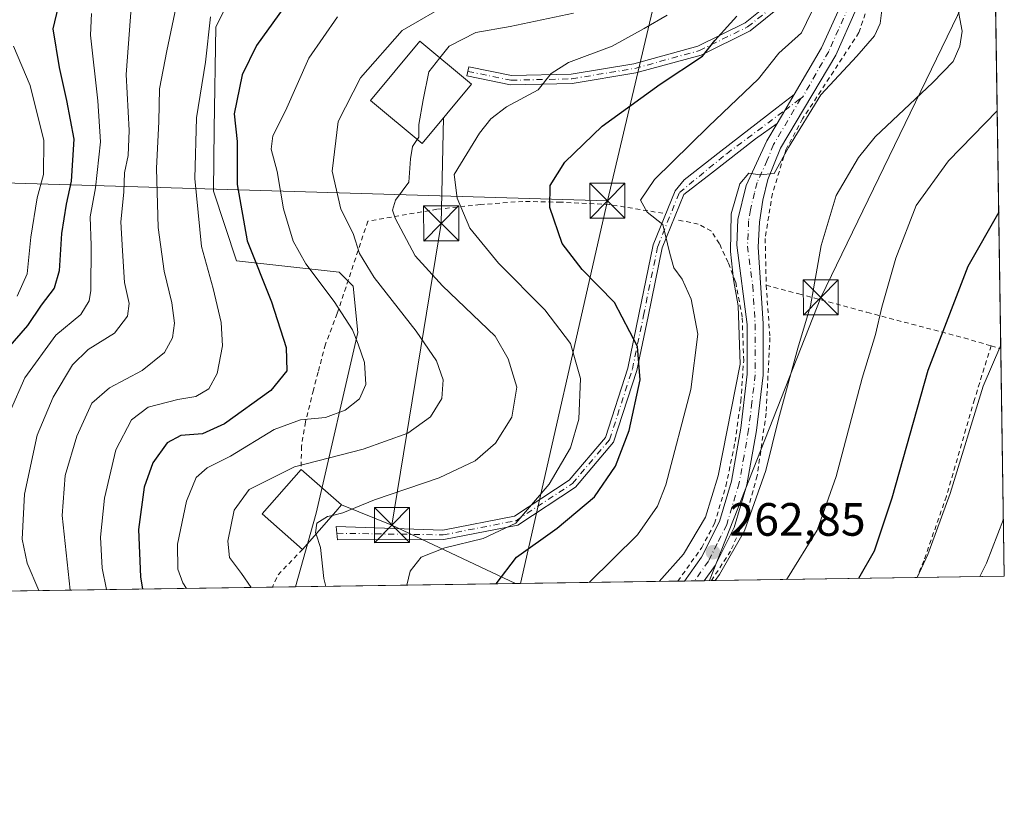
# Model space of a CAD drawing. Units: metres. Extents: x 599847 to 603273, y 4782374 to 4784738.
# Drawn here: x 603057 to 603267, y 4782374 to 4782544 of the extents above; entities that cross this region are included whole.
import ezdxf

# ---------------------------------------------------------------- set-up
doc = ezdxf.new("R2010")
doc.units = ezdxf.units.M
doc.header["$MEASUREMENT"] = 0
doc.linetypes.add('DGN Style 2', pattern=[1.6480167562047852, 0.988810053722871, -0.6592067024819142])
doc.linetypes.add('DGN Style 4', pattern=[2.6384748266838614, 1.318413404963828, -0.6592067024819142, 0.001648016756204785, -0.6592067024819142])
for name, color, linetype, lineweight in [('Alambrada', 7, 'DGN Style 2', 0), ('Arbolado forestal CxS', 92, 'Continuous', 0), ('Comarca CxS', 21, 'Continuous', 0), ('Comunidad Autónoma CxS', 142, 'Continuous', 0), ('Corriente artificial eje', 142, 'DGN Style 4', 0), ('Curva de nivel maestra', 30, 'Continuous', 30), ('Curva de nivel normal', 30, 'Continuous', 0), ('Edificación Cxs', 1, 'Continuous', 13), ('Municipio CxS', 4, 'Continuous', 0), ('Pista pavimentada Cxs', 135, 'Continuous', 0), ('Pista pavimentada eje', 135, 'DGN Style 4', 0), ('Prado CxS', 92, 'Continuous', 0), ('Provincia CxS', 1, 'Continuous', 0), ('Punto de cota en terreno', 7, 'Continuous', 0), ('Rótulo de punto de cota en terreno', 7, 'Continuous', 0), ('Tendido', 6, 'Continuous', 0), ('Torre de tendido puntual', 7, 'Continuous', 0)]:
    doc.layers.add(name, color=color, linetype=linetype, lineweight=lineweight)
doc.styles.add('Style-Arial', font='txt')

# ---------------------------------------------------------------- blocks, each defined once
blk = doc.blocks.new('*U15')
at = {"layer": 'Arbolado forestal CxS', "color": 92, "linetype": 'Continuous', "lineweight": 0}
blk.add_polyline3d([(603106.9451000001, 4782559.051300001, 218.3620999999985), (603098.5180000003, 4782542.194700001, 220.0270000000019), (603098.1507000001, 4782520.384299999, 221.7443000000058), (603098.0235000001, 4782506.9935, 222.3858999999939), (603102.9825999998, 4782492.119899999, 223.3001999999979), (603124.9232999999, 4782489.6469, 232.2945999999938), (603127.8982999995, 4782486.672499999, 232.8074000000051), (603128.8898999998, 4782476.757099999, 230.5475000000006), (603119.9682999998, 4782438.087900001, 239.065499999997), (603115.5620999997, 4782422.295, 237.7553000000044), (602952.7424, 4782419.8643, 207.9376000000047)], dxfattribs=at)
blk = doc.blocks.new('5PATER')
at = {"layer": 'Punto de cota en terreno', "linetype": 'Continuous', "lineweight": 0}
h = blk.add_hatch(color=51, dxfattribs=at)
edge = h.paths.add_edge_path()
edge.add_ellipse((0, 0), major_axis=(-0.1095731443231308, -0.1110710700762829), ratio=0.9994222409660322, start_angle=0, end_angle=360)
blk = doc.blocks.new('5TTEND')
at = {"layer": 'Corriente artificial eje', "color": 7, "linetype": 'Continuous', "lineweight": 0}
for p, q in [((-0.375, 0.3754), (0.375, -0.3746)), ((0.3720000000000001, 0.3784000000000001), (-0.3720000000000001, -0.3776))]:
    blk.add_line(p, q, dxfattribs=at)
at = {"layer": 'Corriente artificial eje', "color": 7, "linetype": 'Continuous', "lineweight": 0, "flags": 128}
blk.add_lwpolyline([(-0.375, -0.3746), (0.375, -0.3746), (0.375, 0.3754), (-0.375, 0.3754), (-0.3720000000000001, -0.3776)], dxfattribs=at)

msp = doc.modelspace()

# ---------------------------------------------------------------- linework, layer by layer
at = {"layer": 'Alambrada', "color": 7, "linetype": 'DGN Style 2', "lineweight": 0, "extrusion": (-0.3235495302769775, 0.09380505546766753, 0.9415499524859291), "elevation": 253697.5875721406, "flags": 128}
msp.add_lwpolyline([(-4761303.321158838, -708246.2275490959), (-4761303.321158838, -708243.9314342878)], dxfattribs=at)
at = {"layer": 'Alambrada', "color": 7, "linetype": 'DGN Style 2', "lineweight": 0, "extrusion": (0.4008782133909399, -0.6319155498681415, 0.6633094269368804), "elevation": -2780154.939853631, "flags": 128}
msp.add_lwpolyline([(3071164.307176081, 2464564.542181473), (3071156.849444956, 2464561.819507658), (3071154.497551483, 2464559.465035443), (3071154.497497914, 2464559.464979432)], dxfattribs=at)
at = {"layer": 'Alambrada', "color": 7, "linetype": 'DGN Style 2', "lineweight": 0}
for points in [[(603265.2363999998, 4782558.4605, 277.7243000000017), (603252.3501000004, 4782557.380100001, 279.8898999999947), (603240.1001000004, 4782558.550100001, 271.5997000000062), (603238.5500999996, 4782548.140100001, 260.418399999995), (603236.1700999998, 4782540.9901, 259.7445000000007), (603224.1001000004, 4782522.4901, 260.6396999999997), (603220.6001000004, 4782516.020099999, 260.7740999999951), (603217.6401000004, 4782506.5101, 261.0240999999951), (603216.1001000004, 4782496.890100001, 261.4796000000061), (603216.3201000001, 4782486.850099999, 261.8157000000065)], [(603194.2100999998, 4782502.270099999, 258.9257999999973), (603182.7801000001, 4782504.1501, 255.723800000007), (603172.3701, 4782504.6501, 251.4358999999968), (603164.2600999996, 4782504.8201, 250.1999999999971), (603155.1201, 4782504.140100001, 248.0341999999946), (603145.8501000004, 4782503.130100001, 244.9628999999986), (603131.0500999996, 4782500.5801, 239.7823000000062), (603124.5201000003, 4782480.840100001, 236.7119999999995), (603121.9801000003, 4782474.220100001, 234.2231999999931), (603120.4200999998, 4782468.2601, 233.9668999999994), (603119.4101, 4782464.420100001, 235.0244999999995), (603117.7200999996, 4782457.610099999, 237.3341999999975), (603116.8501000004, 4782452.380100001, 239.6787999999942), (603116.7901, 4782447.4101, 241.6582000000053)], [(603197.4119999995, 4782423.516899999, 262.6937999999937), (603202.5100999996, 4782430.6801, 262.2602999999945), (603205.2600999996, 4782435.8201, 261.8839000000008), (603207.6901000004, 4782443.850099999, 261.9354000000022), (603209.6700999998, 4782453.380100001, 261.7119999999995), (603210.8800999997, 4782462.040100001, 261.1539000000048), (603211.5000999998, 4782470.670100001, 260.6484999999957), (603211.1901000004, 4782480.0701, 260.2786000000052), (603209.7801000001, 4782487.590100001, 260.0038999999961), (603208.1601, 4782491.7401, 260.1034999999974), (603206.3101000005, 4782495.7501, 262.3842000000004), (603204.5800999999, 4782498.470100001, 266.2630999999965), (603201.7801000001, 4782499.970100001, 268.5479999999953), (603197.5301000001, 4782500.8201, 262.6662999999971)], [(603216.3201000001, 4782486.850099999, 261.8157000000065), (603217.1201, 4782475.690099999, 262.6695000000037), (603216.3000999996, 4782459.4801, 263.8815000000032), (603214.3901000004, 4782446.0601, 264.3117000000057), (603211.9600999998, 4782437.340100001, 264.6150000000052), (603208.7100999998, 4782429.960100001, 264.7038999999932), (603204.6294999998, 4782423.624700001, 264.9401000000071)], [(603216.3201000001, 4782486.850099999, 261.8157000000065), (603223.3201000001, 4782485.020099999, 264.1894000000029), (603237.8701, 4782481.0701, 269.2924999999959), (603258.6901000004, 4782475.5801, 277.3864000000031), (603264.4600999998, 4782473.880100001, 279.6374999999971)], [(603264.4600999998, 4782473.880100001, 279.6374999999971), (603260.8901000004, 4782462.4301, 279.922000000006), (603254.8901000004, 4782441.670100001, 279.8509999999951), (603250.0500999996, 4782427.890100001, 279.9462000000058), (603248.6045000004, 4782424.281199999, 280.0408000000025)]]:
    msp.add_polyline3d(points, dxfattribs=at)
at = {"layer": 'Arbolado forestal CxS', "color": 92, "linetype": 'Continuous', "lineweight": 0, "extrusion": (-0.5299536746470623, -0.007911718703679108, 0.8479896859250291), "elevation": -357257.3104043662, "flags": 128}
msp.add_lwpolyline([(-4772886.482516796, 572037.2642714737), (-4772886.482516796, 571923.1730492678)], dxfattribs=at)
at = {"layer": 'Arbolado forestal CxS', "color": 92, "linetype": 'Continuous', "lineweight": 0, "extrusion": (-0.2435101961465333, -0.003634333137859077, 0.9698915279531625), "elevation": -164015.1078007562, "flags": 128}
msp.add_lwpolyline([(-4772889.387429763, 654169.2328910723), (-4772889.387429763, 654164.1478387146)], dxfattribs=at)
at = {"layer": 'Arbolado forestal CxS', "color": 92, "linetype": 'Continuous', "lineweight": 0}
msp.add_polyline3d([(603106.9451000001, 4782559.051300001, 218.3620999999985), (603098.5180000003, 4782542.194700001, 220.0270000000019), (603098.1507000001, 4782520.384299999, 221.7443000000058), (603098.0235000001, 4782506.9935, 222.3858999999939), (603102.9825999998, 4782492.119899999, 223.3001999999979), (603124.9232999999, 4782489.6469, 232.2945999999938), (603127.8982999995, 4782486.672499999, 232.8074000000051), (603128.8898999998, 4782476.757099999, 230.5475000000006), (603119.9682999998, 4782438.087900001, 239.065499999997), (603115.5620999997, 4782422.295100001, 237.7553999999946)], dxfattribs=at)
at = {"layer": 'Comarca CxS', "color": 21, "linetype": 'Continuous', "lineweight": 0, "flags": 128}
msp.add_lwpolyline([(600466.1383214535, 4784696.814903322), (603231.9700007939, 4784738.11998212), (603267.2800007953, 4782424.559982141), (600350.389938507, 4782381.014300833)], dxfattribs=at)
at = {"layer": 'Comunidad Autónoma CxS', "color": 142, "linetype": 'Continuous', "lineweight": 0, "flags": 128}
msp.add_lwpolyline([(600350.389938507, 4782381.014300833), (599881.2100007697, 4782374.00998214), (599847.0900007696, 4784687.569982117), (600466.1383214535, 4784696.814903322), (603231.9700007939, 4784738.11998212), (603267.2800007953, 4782424.559982141)], close=True, dxfattribs=at)
at = {"layer": 'Curva de nivel maestra', "color": 30, "linetype": 'Continuous', "lineweight": 30, "flags": 128}
for points, elevation in [([(603116.79, 4782551.520099999), (603107.2300000006, 4782538.1801), (603104.1600000003, 4782531.920100001), (603102.4400000004, 4782523.600099999), (603103.0800000001, 4782517.640100001), (603103.0700000003, 4782508.460100001), (603105.2300000006, 4782496.370100001), (603110.4400000004, 4782483.280099999), (603113.5899999999, 4782473.540100001), (603113.7300000006, 4782468.5101), (603110.2800000003, 4782464.3101), (603100.3499999996, 4782457.190099999), (603095.6799999997, 4782455.040100001), (603091.0199999996, 4782454.6801), (603088.0800000001, 4782453.120100001), (603085.0599999996, 4782448.8101), (603083.1600000003, 4782443.610099999), (603082, 4782434.590100001), (603082.4000000004, 4782424.440099999), (603082.8227000004, 4782421.806500001)], 225), ([(603065.5700000003, 4782549.9101), (603063.6600000003, 4782541.7401), (603064.9699999997, 4782533.5001), (603066.5800000001, 4782526.4101), (603068.1200000001, 4782518.140100001), (603067.5999999996, 4782509.130100001), (603066.4800000006, 4782504.220100001), (603065.5300000003, 4782497.950099999), (603064.9800000006, 4782489.9301), (603063.9299999997, 4782486.270099999), (603061.1600000003, 4782482.600099999), (603058.2000000002, 4782478.270099999), (603051.5499999998, 4782470.600099999)], 200), ([(603158.5423999997, 4782422.936899999), (603162.8799999999, 4782428.610099999), (603171.6100000005, 4782434.880100001), (603179.5700000003, 4782441.5801), (603184.0999999996, 4782448.110099999), (603187.0099999999, 4782455.780099999), (603189.3499999996, 4782466.630100001), (603188.8099999996, 4782473.7501), (603183.8499999996, 4782483.1801), (603176.9100000003, 4782490.210100001), (603172.6699999999, 4782495.780099999), (603170.0099999999, 4782503.540100001), (603170.0899999999, 4782508.190099999), (603173.2100000001, 4782513.2401), (603181.2300000006, 4782520.960100001), (603193.6100000005, 4782529.9301), (603202.7100000001, 4782535.920100001), (603205.3499999996, 4782539.2601), (603210.04, 4782544.5001)], 250), ([(603266.0903000003, 4782502.513900001), (603259.4400000004, 4782490.880100001), (603250.8799999999, 4782468.600099999), (603243.1900000004, 4782441.280099999), (603239.4000000004, 4782429.940099999), (603236.0684000002, 4782424.0943)], 275), ([(603082.8227000004, 4782421.806500001), (603082.8227000004, 4782421.806299999)], 225)]:
    msp.add_lwpolyline(points, dxfattribs=dict(at, elevation=elevation))
at = {"layer": 'Curva de nivel normal', "color": 30, "linetype": 'Continuous', "lineweight": 0, "flags": 128}
for points, elevation in [([(603205.3927999996, 4782423.636), (603206.3099999996, 4782424.939999999), (603211.7100000001, 4782434.279999999), (603216.2199999997, 4782447.189999999), (603218.9699999997, 4782458.16), (603223.0999999996, 4782473.369999999), (603225.8300000001, 4782482.480000001), (603228.0800000001, 4782495.390000001), (603231.2800000003, 4782506.09), (603236.0499999998, 4782514.220000001), (603239.6200000001, 4782518.65), (603251.9900000002, 4782530.289999999), (603256.3200000003, 4782534.789999999), (603257.7800000003, 4782538.039999999), (603258.2599999999, 4782541.26), (603257.0599999996, 4782547.67), (603252.75, 4782559.180000001), (603249.7999999998, 4782572.65), (603250.2599999999, 4782586.26), (603255.1299999999, 4782605.390000001), (603259.4800000006, 4782617.74), (603264.1690999996, 4782628.389900001)], 265), ([(603080.5099999999, 4782547.17), (603079.3700000001, 4782531.99), (603080.0099999999, 4782520), (603079.7800000003, 4782514.640000001), (603078.9600000001, 4782510.939999999), (603078.8700000001, 4782506.779999999), (603078.2199999997, 4782500.41), (603078.5599999996, 4782494.24), (603078.9600000001, 4782487.480000001), (603079.9699999997, 4782482.960000001), (603079.5999999996, 4782480.26), (603076.8200000003, 4782476.619999999), (603071.2400000002, 4782473.09), (603067.8600000005, 4782469.859999999), (603063.7199999997, 4782462.92), (603060.3099999996, 4782454.779999999), (603057.5999999996, 4782442.119999999), (603057.1100000005, 4782432.5), (603058.1699999999, 4782427.390000001), (603060.6710999999, 4782421.475500001)], 210), ([(603090.3200000003, 4782547.880000001), (603088.04, 4782537.08), (603086.4699999997, 4782528.890000001), (603086.2999999998, 4782521.930000001), (603085.7999999998, 4782511.880000001), (603086.1799999997, 4782499.230000001), (603087.4600000001, 4782489.880000001), (603089.0800000001, 4782483.100000001), (603089.7000000002, 4782478.77), (603089.2400000002, 4782475.609999999), (603087.54, 4782472.439999999), (603082.7400000002, 4782468.600000001), (603075.7599999999, 4782464.930000001), (603071.9900000002, 4782461.600000001), (603068.7599999999, 4782454.539999999), (603066.2599999999, 4782446.140000001), (603065.6399999997, 4782437.560000001), (603067.3300000001, 4782421.59), (603067.3356999997, 4782421.574999999)], 215), ([(603106.1149000004, 4782422.153899999), (603104, 4782425.140000001), (603101.4600000001, 4782428.560000001), (603101.0800000001, 4782432.060000001), (603102.4199999999, 4782438.710000001), (603105.6399999997, 4782443.130000001), (603115.3499999996, 4782447.970000001), (603130.0899999999, 4782451.779999999), (603139.6200000001, 4782455.180000001), (603144.4900000002, 4782458.699999999), (603146.9000000004, 4782462.600000001), (603147.2000000002, 4782466.600000001), (603145.7800000003, 4782470.710000001), (603141.4400000004, 4782477.029999999), (603132.4500000002, 4782488.51), (603129.2599999999, 4782493.680000001), (603127.9299999997, 4782497.92), (603125.25, 4782503.140000001), (603123.4600000001, 4782511.27), (603124.6900000004, 4782521.930000001), (603129.4900000002, 4782531.26), (603138.4299999997, 4782541.41), (603149.0199999996, 4782547.52)], 235), ([(603178.4117999999, 4782423.233200001), (603188.7599999999, 4782433.449999999), (603193.0800000001, 4782439.560000001), (603194.8099999996, 4782444.100000001), (603200.2199999997, 4782464.529999999), (603201.7000000002, 4782476.41), (603200.2800000003, 4782483.91), (603198.3300000001, 4782488.17), (603196.5800000001, 4782490.59), (603195.7000000002, 4782493.689999999), (603194.2300000006, 4782499.859999999), (603190.8499999996, 4782502.5), (603189.4199999999, 4782505.119999999), (603192.4400000004, 4782509.52), (603204, 4782520.890000001), (603214.6600000003, 4782531.07), (603219, 4782536.539999999), (603223.8499999996, 4782540.949999999), (603227.1799999997, 4782547.730000001)], 255), ([(603241.2100000001, 4782546.92), (603240.7199999997, 4782542.92), (603239.5300000003, 4782540.26), (603235.7100000001, 4782535.92), (603227.9800000006, 4782527.66), (603221.1100000005, 4782516.380000001), (603218.0199999996, 4782510.779999999), (603214.9699999997, 4782510.539999999), (603212.6100000005, 4782510.850000001), (603210.6799999997, 4782508.59), (603208.79, 4782502.189999999), (603208.6699999999, 4782494.09), (603209.3499999996, 4782488.119999999), (603210.3200000003, 4782482.449999999), (603210.7800000003, 4782469.99), (603206.0199999996, 4782446.09), (603203.3200000003, 4782437.199999999), (603198.5899999999, 4782429.300000001), (603193.3766999999, 4782423.456599999)], 260), ([(603051.4199999999, 4782453.050000001), (603057.6699999999, 4782467.02), (603064.2699999996, 4782476.15), (603069.6699999999, 4782480.600000001), (603071.3899999997, 4782483.5), (603071.7699999996, 4782485.74), (603071.8499999996, 4782495.359999999), (603071.6200000001, 4782501.51), (603072.7800000003, 4782507.74), (603073.8200000003, 4782517.600000001), (603073.2800000003, 4782526.350000001), (603071.7400000002, 4782540.42), (603071.9500000002, 4782545.02)], 205), ([(603146.4453999996, 4782535.544000001), (603148.4600000001, 4782538.060000001), (603154.2000000002, 4782541.02), (603161.54, 4782542.26), (603175.1100000005, 4782545.140000001)], 240), ([(603075.1361999996, 4782421.691400001), (603074.1900000004, 4782426.279999999), (603073.8399999999, 4782432.939999999), (603074.6799999997, 4782441.279999999), (603077.1600000003, 4782451.609999999), (603080.4699999997, 4782458.060000001), (603084.0199999996, 4782460.789999999), (603090.3799999999, 4782462.369999999), (603094.2800000003, 4782463.039999999), (603097.04, 4782464.720000001), (603098.8300000001, 4782467.939999999), (603099.9699999997, 4782473.880000001), (603099.6500000004, 4782478.9), (603097.9299999997, 4782486.180000001), (603095.4600000001, 4782495.15), (603094, 4782509.75), (603094.3799999999, 4782522.680000001), (603096.3399999999, 4782534.65), (603097.4199999999, 4782544.350000001)], 220), ([(603124.5700000003, 4782544.310000001), (603118.4600000001, 4782535.470000001), (603113.4699999997, 4782524.220000001), (603110.7300000006, 4782518.869999999), (603110.3799999999, 4782515.980000001), (603111.6299999999, 4782511.220000001), (603112.9800000006, 4782503.24), (603115.1100000005, 4782496.300000001), (603117.79, 4782491.449999999), (603123.8399999999, 4782483.369999999), (603127.7800000003, 4782477.310000001), (603128.9800000006, 4782474.27), (603130.3799999999, 4782470.359999999), (603130.6500000004, 4782465.65), (603129.2599999999, 4782462.58), (603126.2100000001, 4782460.100000001), (603122.0099999999, 4782458.58), (603116.6699999999, 4782458.029999999), (603111.0099999999, 4782455.949999999), (603101.6799999997, 4782450.300000001), (603096.6799999997, 4782447.789999999), (603094.3499999996, 4782445.699999999), (603092.2699999996, 4782440.66), (603090.3099999996, 4782431.42), (603090.4100000003, 4782426.08), (603091.4600000001, 4782423.130000001), (603092.2150999998, 4782421.9464)], 230), ([(603195.1200000001, 4782544.67), (603190.1900000004, 4782541.84), (603183.3300000001, 4782538.060000001), (603173.9800000006, 4782534.58), (603170.2800000003, 4782532.199999999), (603167.4800000006, 4782528.680000001), (603160.7300000006, 4782525.060000001), (603157.3499999996, 4782522.480000001), (603154.9600000001, 4782519.41), (603149.5300000003, 4782510.600000001), (603150.1799999997, 4782505.51), (603152.9000000004, 4782499.100000001), (603159.0199999996, 4782491.600000001), (603168.9699999997, 4782481.600000001), (603174.4000000004, 4782474.4), (603176.5899999999, 4782466.9), (603176.2400000002, 4782458.220000001), (603174.4299999997, 4782452.060000001), (603169.8700000001, 4782444.279999999), (603162.7199999997, 4782435.949999999), (603155.7400000002, 4782432.619999999), (603147.54, 4782430.609999999), (603142.4699999997, 4782428.609999999), (603140.1299999999, 4782425.609999999), (603139.4335000003, 4782422.6513)], 245), ([(603056.0199999996, 4782484.550000001), (603058.1299999999, 4782489.32), (603058.9199999999, 4782497.15), (603060.3099999996, 4782505.560000001), (603061.6399999997, 4782510.550000001), (603061.7400000002, 4782517.84), (603058.7699999996, 4782529.619999999), (603055.2300000006, 4782538.039999999)], 195), ([(603146.4453999996, 4782535.544000001), (603144.0800000001, 4782532.59), (603142.9199999999, 4782526.600000001), (603142, 4782521.27), (603141.9699999997, 4782518.600000001), (603141.6191999996, 4782518.0803)], 240), ([(603265.7591000004, 4782524.2086), (603255.3600000005, 4782513.539999999), (603248.4500000002, 4782503.930000001), (603244.0599999996, 4782492.65), (603241.0899999999, 4782482.15), (603239.7400000002, 4782476.32), (603236.8300000001, 4782466.939999999), (603231.3099999996, 4782445.939999999), (603227.25, 4782434.460000001), (603220.8799999999, 4782424.17), (603220.6557999998, 4782423.8639)], 270), ([(603141.6191999996, 4782518.0803), (603140.6200000001, 4782516.600000001), (603140.1699999999, 4782513.930000001), (603139.8399999999, 4782508.970000001), (603136.9699999997, 4782505.09), (603136.3300000001, 4782502.939999999), (603136.8799999999, 4782501.199999999), (603141.1799999997, 4782493.189999999), (603147.0099999999, 4782486.77), (603158.3399999999, 4782475.949999999), (603161.1200000001, 4782471.119999999), (603162.9500000002, 4782465.02), (603161.9100000003, 4782458.609999999), (603158.3499999996, 4782453.060000001), (603154.0099999999, 4782449.300000001), (603146.3399999999, 4782445.640000001), (603132.5199999996, 4782440.9), (603125.7400000002, 4782438.140000001), (603123.4845000004, 4782437.594900001)], 240), ([(603266.5253999997, 4782474.001800001), (603262.79, 4782465.289999999), (603255.6900000004, 4782442.279999999), (603250.9400000004, 4782429.210000001), (603248.5998999998, 4782424.281099999)], 280), ([(603123.4845000004, 4782437.594900001), (603122.4299999997, 4782437.34), (603120.1799999997, 4782435.939999999), (603119.8899999997, 4782433.82), (603119.9678999997, 4782433.581599999)], 240), ([(603267.0938999997, 4782436.7532), (603263.4600000001, 4782427.380000001), (603262.0569000002, 4782424.482100001)], 285), ([(603119.9678999997, 4782433.581599999), (603120.9000000004, 4782430.730000001), (603121.6600000003, 4782424.09), (603122.0621999997, 4782422.392000001)], 240)]:
    msp.add_lwpolyline(points, dxfattribs=dict(at, elevation=elevation))
at = {"layer": 'Edificación Cxs', "color": 1, "linetype": 'Continuous', "lineweight": 13, "elevation": 243.1910999999963, "flags": 128}
msp.add_lwpolyline([(603124.1901000004, 4782438.4001), (603117.1101000002, 4782430.3201), (603108.4600999998, 4782437.9101), (603116.7901, 4782447.4101), (603125.4401000004, 4782439.8301)], close=True, dxfattribs=at)
at = {"layer": 'Edificación Cxs', "color": 1, "linetype": 'Continuous', "lineweight": 13, "extrusion": (0.1448753738061623, 0.03253638472116995, 0.9889148141947317), "elevation": 243219.2986322383, "flags": 128}
msp.add_lwpolyline([(4534045.769152963, -1618228.478847838), (4534055.070115122, -1618221.626256418), (4534062.513935107, -1618231.949929526)], dxfattribs=at)
at = {"layer": 'Edificación Cxs', "color": 1, "linetype": 'Continuous', "lineweight": 13, "extrusion": (0.351920775126587, 0.3378085954536291, 0.8729473757747075), "elevation": 1828012.125592103, "flags": 128}
msp.add_lwpolyline([(3032515.223036793, -3270745.517769576), (3032503.764572384, -3270746.653242435), (3032503.598554395, -3270744.485819699)], dxfattribs=at)
at = {"layer": 'Edificación Cxs', "color": 1, "linetype": 'Continuous', "lineweight": 13, "extrusion": (0.0007361397255104098, 0.0008401142630005637, 0.9999993761529704), "elevation": 4703.939836522721, "flags": 128}
msp.add_lwpolyline([(603123.8484180155, 4782436.135955872), (603116.7684111, 4782428.05595302)], dxfattribs=at)
at = {"layer": 'Edificación Cxs', "color": 1, "linetype": 'Continuous', "lineweight": 13}
msp.add_polyline3d([(603153.2401000002, 4782529.890100001, 243.2774999999965), (603142.6901000004, 4782517.190099999, 245.4231), (603131.6001000004, 4782526.4101, 244.6301999999996), (603142.1601, 4782539.110099999, 241.2773000000016), (603153.2401000002, 4782529.890100001, 243.2774999999965)], dxfattribs=at)
msp.add_3dface([(603153.2401000002, 4782529.890100001, 245.4231), (603142.6901000004, 4782517.190099999, 245.4231), (603131.6001000004, 4782526.4101, 245.4231), (603142.1601, 4782539.110099999, 245.4231)], dxfattribs=at)
at = {"layer": 'Municipio CxS', "color": 4, "linetype": 'Continuous', "lineweight": 0, "flags": 128}
msp.add_lwpolyline([(600466.1383214535, 4784696.814903322), (603231.9700007939, 4784738.11998212), (603267.2800007953, 4782424.559982141), (600350.389938507, 4782381.014300833)], dxfattribs=at)
at = {"layer": 'Pista pavimentada Cxs', "color": 135, "linetype": 'Continuous', "lineweight": 0, "extrusion": (0.8633274325471089, -0.5043742334506445, 0.01650384327034093), "elevation": -1891401.11560757, "flags": 128}
msp.add_lwpolyline([(4433741.019718139, 31479.66973183157), (4433737.075353702, 31479.99907668758), (4433733.815826214, 31479.95377051699)], dxfattribs=at)
msp.add_lwpolyline([(4433741.019718139, 31479.66973183157), (4433737.075353702, 31479.99907668758), (4433733.815826214, 31479.95377051699)], dxfattribs=at)
at = {"layer": 'Pista pavimentada Cxs', "color": 135, "linetype": 'Continuous', "lineweight": 0, "extrusion": (-0.2781282842945445, -0.004150771930470483, 0.96053496998691), "elevation": -187364.6941716687, "flags": 128}
msp.add_lwpolyline([(-4772889.940843661, 647954.9219202362), (-4772889.940843661, 647950.5614685314)], dxfattribs=at)
at = {"layer": 'Pista pavimentada Cxs', "color": 135, "linetype": 'Continuous', "lineweight": 0}
for points in [[(603242.8825000003, 4782620.602499999, 267.0341000000044), (603242.1401000004, 4782608.670100001, 278.3260000000009), (603241.0401, 4782597.4801, 273.5893999999971), (603241.2501999997, 4782580.800100001, 275.5292999999947), (603238.1401000004, 4782555.3101, 267.8408000000054), (603235.5900999998, 4782545.960100001, 259.5025000000023), (603231.1901000004, 4782536.1501, 259.9471999999951), (603219.4101999998, 4782516.200099999, 260.4814999999944), (603216.6901000004, 4782509.530099999, 260.6505000000034), (603215.5900999998, 4782505.0701, 261.190499999997), (603214.8501000004, 4782500.370100001, 261.373900000006), (603214.5900999998, 4782495.0001, 261.1981999999989), (603215.6501000002, 4782478.700099999, 261.9401999999973), (603215.6601, 4782467.600099999, 262.7709999999934), (603214.2301000003, 4782455.7401, 263.2706999999937), (603212.2100999998, 4782444.1601, 263.5929000000033), (603209.4702000003, 4782435.0001, 263.9336999999941), (603205.3901000004, 4782426.890100001, 264.3353999999963), (603203.0559, 4782423.601100001, 264.3178000000044)], [(603237.6873000005, 4782589.238100001, 264.9419000000053), (603236.1209000006, 4782585.792099999, 263.7603999999992), (603231.0456999998, 4782570.725099999, 262.7167999999947), (603224.4956999999, 4782555.069300001, 256.392200000002), (603219.4455000004, 4782546.597899999, 253.2756999999983), (603212.8689000001, 4782541.3367, 252.2415000000037), (603202.3674999997, 4782536.1667, 251.3016999999964), (603188.4140999997, 4782532.317500001, 248.9345999999932), (603174.7994999997, 4782530.075099999, 247.2464000000036), (603161.5976999998, 4782529.7531, 244.6695999999938), (603152.2779000001, 4782531.681299999, 243.3034000000043), (603152.6831, 4782533.639900001, 243.6545999999944), (603161.7783000004, 4782531.758099999, 244.5130000000063), (603174.6114999996, 4782532.0711, 246.8337000000029), (603187.9845000004, 4782534.273700001, 249.218399999998), (603201.6535, 4782538.044500001, 251.0969999999943), (603211.7896999996, 4782543.034700001, 251.5007000000041), (603217.9130999995, 4782547.933300001, 252.8515999999945), (603222.7052999996, 4782555.971899999, 255.9403000000021), (603229.1731000004, 4782571.431299999, 261.7801999999938), (603234.2578999996, 4782586.526900001, 261.3172999999952), (603237.6234999998, 4782594.335100001, 265.5999000000011)], [(603222.2843000004, 4782527.719500001, 259.9946999999956), (603228.1901000004, 4782537.710100001, 260.3614999999991), (603232.4001000002, 4782547.110099999, 259.1800999999978), (603234.8102000002, 4782555.960100001, 265.1894000000029), (603237.8701, 4782580.9901, 269.8516999999993), (603237.6873000005, 4782589.238100001, 264.9419000000053)], [(603235.5900999998, 4782545.960100001, 259.5025000000023), (603231.1901000004, 4782536.1501, 259.9471999999951), (603219.4101999998, 4782516.200099999, 260.4814999999944), (603216.6901000004, 4782509.530099999, 260.6505000000034), (603215.5900999998, 4782505.0701, 261.190499999997), (603214.8501000004, 4782500.370100001, 261.373900000006), (603214.5900999998, 4782495.0001, 261.1981999999989), (603215.6501000002, 4782478.700099999, 261.9401999999973), (603215.6601, 4782467.600099999, 262.7709999999934), (603214.2301000003, 4782455.7401, 263.2706999999937), (603212.2100999998, 4782444.1601, 263.5929000000033), (603209.4702000003, 4782435.0001, 263.9336999999941), (603205.3901000004, 4782426.890100001, 264.3353999999963), (603203.0559, 4782423.601199999, 264.3178000000044), (603198.8679999998, 4782423.538699999, 263.104800000001), (603202.4901000002, 4782428.630100001, 262.8341999999975), (603206.3201000001, 4782436.2501, 262.2872999999963), (603208.9200999998, 4782444.940099999, 262.2866000000067), (603210.8902000004, 4782456.2301, 261.8019000000059), (603212.2801000001, 4782467.800100001, 261.2801000000036), (603212.2701000003, 4782478.4801, 260.8441000000021), (603210.0601000005, 4782495.470100001, 261.332899999994), (603210.2801000001, 4782500.970100001, 264.3168000000005), (603212.0301000001, 4782508.220100001, 261.5908000000054), (603216.4200999998, 4782517.7601, 259.8435999999929), (603218.6463000001, 4782521.501700001, 260.2786999999953), (603220.2899000002, 4782524.316500001, 260.3239999999932), (603222.2843000004, 4782527.719500001, 259.9946999999956), (603228.1901000004, 4782537.710100001, 260.3614999999991), (603232.4001000002, 4782547.110099999, 259.1800999999978)], [(603218.6463000001, 4782521.501700001, 260.2786999999953), (603214.0160999997, 4782518.194499999, 259.6404999999941), (603204.6233000001, 4782510.852299999, 266.1186000000016), (603198.6583000004, 4782506.331700001, 267.193299999999), (603194.0619000001, 4782494.906099999, 255.7011000000057), (603191.0371000003, 4782480.176899999, 252.1561999999976), (603188.6445000004, 4782468.613100001, 250.2652999999991), (603183.6721000001, 4782453.2927, 249.0366999999969), (603175.5148999998, 4782443.639900001, 248.004700000005), (603163.1908999998, 4782435.5143, 246.9318000000058), (603147.3136999998, 4782432.419500001, 244.786500000002), (603124.5336999996, 4782432.330499999, 241.7440000000061), (603124.4545, 4782433.759099999, 241.8754999999946), (603124.2956999998, 4782435.187899999, 242.0858000000007), (603147.0765000005, 4782434.410900001, 244.3139999999985), (603162.4200999998, 4782437.401699999, 245.8591000000015), (603174.1732999999, 4782445.150900001, 247.3809999999939), (603181.8910999997, 4782454.283700001, 248.1144000000059), (603186.7083000002, 4782469.1259, 249.4998000000051), (603189.0783000002, 4782480.580700001, 251.7813000000024), (603192.1391000003, 4782495.485099999, 254.8358000000007), (603196.8028999995, 4782507.0781, 264.042300000001), (603198.7893000003, 4782509.410300001, 264.9578000000038), (603206.6209000006, 4782515.548699999, 259.4035000000004), (603218.5800999999, 4782524.8621, 260.5587999999989), (603222.2843000004, 4782527.719500001, 259.9946999999956)], [(603198.8679999998, 4782423.538600001, 263.1049000000057), (603202.4901000002, 4782428.630100001, 262.8341999999975), (603206.3201000001, 4782436.2501, 262.2872999999963), (603208.9200999998, 4782444.940099999, 262.2866000000067), (603210.8902000004, 4782456.2301, 261.8019000000059), (603212.2801000001, 4782467.800100001, 261.2801000000036), (603212.2701000003, 4782478.4801, 260.8441000000021), (603210.0601000005, 4782495.470100001, 261.332899999994), (603210.2801000001, 4782500.970100001, 264.3168000000005), (603212.0301000001, 4782508.220100001, 261.5908000000054), (603216.4200999998, 4782517.7601, 259.8435999999929), (603218.6463000001, 4782521.501700001, 260.2786999999953)]]:
    msp.add_polyline3d(points, dxfattribs=at)
for points in [[(603237.6873000005, 4782589.238100001, 264.9419000000053), (603236.1209000006, 4782585.792099999, 263.7603999999992), (603231.0456999998, 4782570.725099999, 262.7167999999947), (603224.4956999999, 4782555.069300001, 256.392200000002), (603219.4455000004, 4782546.597899999, 253.2756999999983), (603212.8689000001, 4782541.3367, 252.2415000000037), (603202.3674999997, 4782536.1667, 251.3016999999964), (603188.4140999997, 4782532.317500001, 248.9345999999932), (603174.7994999997, 4782530.075099999, 247.2464000000036), (603161.5976999998, 4782529.7531, 244.6695999999938), (603152.2779000001, 4782531.681299999, 243.3034000000043), (603152.6831, 4782533.639900001, 243.6545999999944), (603161.7783000004, 4782531.758099999, 244.5130000000063), (603174.6114999996, 4782532.0711, 246.8337000000029), (603187.9845000004, 4782534.273700001, 249.218399999998), (603201.6535, 4782538.044500001, 251.0969999999943), (603211.7896999996, 4782543.034700001, 251.5007000000041), (603217.9130999995, 4782547.933300001, 252.8515999999945), (603222.7052999996, 4782555.971899999, 255.9403000000021), (603229.1731000004, 4782571.431299999, 261.7801999999938), (603234.2578999996, 4782586.526900001, 261.3172999999952), (603237.6234999998, 4782594.335100001, 265.5999000000011), (603237.6980999997, 4782592.544700001, 266.0746999999974)], [(603218.6463000001, 4782521.501700001, 260.2786999999953), (603214.0160999997, 4782518.194499999, 259.6404999999941), (603204.6233000001, 4782510.852299999, 266.1186000000016), (603198.6583000004, 4782506.331700001, 267.193299999999), (603194.0619000001, 4782494.906099999, 255.7011000000057), (603191.0371000003, 4782480.176899999, 252.1561999999976), (603188.6445000004, 4782468.613100001, 250.2652999999991), (603183.6721000001, 4782453.2927, 249.0366999999969), (603175.5148999998, 4782443.639900001, 248.004700000005), (603163.1908999998, 4782435.5143, 246.9318000000058), (603147.3136999998, 4782432.419500001, 244.786500000002), (603124.5336999996, 4782432.330499999, 241.7440000000061), (603124.4545, 4782433.759099999, 241.8754999999946), (603124.2956999998, 4782435.187899999, 242.0858000000007), (603147.0765000005, 4782434.410900001, 244.3139999999985), (603162.4200999998, 4782437.401699999, 245.8591000000015), (603174.1732999999, 4782445.150900001, 247.3809999999939), (603181.8910999997, 4782454.283700001, 248.1144000000059), (603186.7083000002, 4782469.1259, 249.4998000000051), (603189.0783000002, 4782480.580700001, 251.7813000000024), (603192.1391000003, 4782495.485099999, 254.8358000000007), (603196.8028999995, 4782507.0781, 264.042300000001), (603198.7893000003, 4782509.410300001, 264.9578000000038), (603206.6209000006, 4782515.548699999, 259.4035000000004), (603218.5800999999, 4782524.8621, 260.5587999999989), (603222.2843000004, 4782527.719500001, 259.9946999999956), (603220.2899000002, 4782524.316500001, 260.3239999999932)]]:
    msp.add_polyline3d(points, close=True, dxfattribs=at)
at = {"layer": 'Pista pavimentada eje', "color": 135, "linetype": 'DGN Style 4', "lineweight": 0}
for points in [[(603152.4804999996, 4782532.660700001, 243.2428999999975), (603161.6879000004, 4782530.755700001, 244.5898000000016), (603174.7055000003, 4782531.073100001, 247.042300000001), (603188.1993000006, 4782533.295700001, 249.0299999999988), (603202.0105, 4782537.105699999, 251.2072999999946), (603212.3293000003, 4782542.185699999, 251.8273000000045), (603218.6793000001, 4782547.265699999, 252.9493999999977), (603223.6004999997, 4782555.5207, 256.1768000000012), (603230.1092999997, 4782571.0781, 262.2759999999981), (603235.1892999997, 4782586.159499999, 262.4885999999969), (603237.6980999997, 4782592.544700001, 266.0746999999974), (603239.3696999997, 4782596.689900001, 269.4652999999962)], [(603239.3696999997, 4782596.689900001, 269.4652999999962), (603239.4501, 4782589.2301, 268.7740999999951), (603239.5601000005, 4782580.890100001, 272.707699999999), (603236.4700999996, 4782555.630100001, 266.8536000000022), (603235.2701000003, 4782551.210100001, 261.6919999999955), (603233.9901000002, 4782546.530099999, 259.3652000000002), (603231.7901, 4782541.630100001, 259.4057999999932), (603229.6901000004, 4782536.9301, 260.1162999999942), (603224.1624999996, 4782527.210100001, 260.1318000000028), (603223.7061000001, 4782526.8759, 260.1122999999934)], [(603124.4545, 4782433.759099999, 241.8754999999946), (603147.1951000001, 4782433.415300001, 244.5387999999948), (603162.8054999998, 4782436.457900001, 246.3788000000059), (603174.8441000005, 4782444.395500001, 247.6735999999946), (603182.7817000002, 4782453.788100001, 248.5148999999947), (603187.6765000002, 4782468.8695, 249.8510999999999), (603190.0576999999, 4782480.378900001, 251.9663), (603193.1004999997, 4782495.195499999, 255.1493999999948), (603197.7307000002, 4782506.7049, 265.5872999999993), (603207.8640999999, 4782515.0393, 259.646900000007), (603220.2899000002, 4782524.316500001, 260.3239999999932), (603223.7061000001, 4782526.8759, 260.1122999999934)], [(603223.7061000001, 4782526.8759, 260.1122999999934), (603217.9101, 4782516.9801, 260.0666000000056), (603216.5601000005, 4782513.640100001, 260.1533999999957), (603214.3601000002, 4782508.870100001, 260.6860000000015), (603213.8101000005, 4782506.640100001, 261.0868000000046), (603212.9301000005, 4782503.020099999, 261.5209999999934), (603212.5601000005, 4782500.670100001, 261.2985999999946), (603212.4501, 4782497.920100001, 260.8690999999963), (603212.3201000001, 4782495.2301, 260.7724000000017), (603213.4301000005, 4782486.7401, 261.0862000000052), (603213.9600999998, 4782478.590100001, 261.4196999999986), (603213.9700999996, 4782473.040100001, 261.6637999999948), (603213.9700999996, 4782467.700099999, 262.037599999996), (603213.2500999998, 4782461.770099999, 262.2844999999944), (603212.5601000005, 4782455.9801, 262.4562000000006), (603211.5701000001, 4782450.340100001, 262.6349000000046), (603210.5601000005, 4782444.550100001, 262.9305000000023), (603207.8901000004, 4782435.620100001, 263.1273999999976), (603205.8501000004, 4782431.5701, 263.1589999999997), (603203.9401000004, 4782427.7601, 263.5869999999995), (603200.9744999995, 4782423.5701, 263.6784999999945)]]:
    msp.add_polyline3d(points, dxfattribs=at)
at = {"layer": 'Prado CxS', "color": 92, "linetype": 'Continuous', "lineweight": 0, "extrusion": (-0.001780274549032828, 0.1166433802610814, 0.9931722672647474), "elevation": 557047.7257317259, "flags": 128}
msp.add_lwpolyline([(-676180.4862661506, -4740176.392031148), (-676180.4862661506, -4740090.614041121)], dxfattribs=at)
at = {"layer": 'Prado CxS', "color": 92, "linetype": 'Continuous', "lineweight": 0, "extrusion": (-0.001968008356307943, 0.1289544423883578, 0.9916485661419661), "elevation": 615811.3715757685, "flags": 128}
msp.add_lwpolyline([(-676174.4067401562, -4732815.839896826), (-676174.4067401562, -4732766.705783483)], dxfattribs=at)
at = {"layer": 'Prado CxS', "color": 92, "linetype": 'Continuous', "lineweight": 0, "extrusion": (-0.2771863400582557, -0.004137989034885755, 0.9608072699203813), "elevation": -186736.5692868776, "flags": 128}
msp.add_lwpolyline([(-4772886.839874112, 648153.1829786474), (-4772886.839874112, 648067.9848097225)], dxfattribs=at)
at = {"layer": 'Prado CxS', "color": 92, "linetype": 'Continuous', "lineweight": 0, "extrusion": (-0.3356922141911249, -0.005003105290267065, 0.9419584419011884), "elevation": -226169.4400631301, "flags": 128}
msp.add_lwpolyline([(-4772903.494841177, 635345.1493589991), (-4772903.494841177, 635343.6034715871)], dxfattribs=at)
at = {"layer": 'Prado CxS', "color": 92, "linetype": 'Continuous', "lineweight": 0, "extrusion": (-0.3290125759839425, -0.004919960192215429, 0.9443127230087063), "elevation": -221742.038214831, "flags": 128}
msp.add_lwpolyline([(-4772869.865386406, 637158.0691110333), (-4772869.865386407, 637155.8381387546)], dxfattribs=at)
at = {"layer": 'Prado CxS', "color": 92, "linetype": 'Continuous', "lineweight": 0, "extrusion": (-0.3291939839561722, -0.004902956423706844, 0.9442495866800106), "elevation": -221770.161038458, "flags": 128}
msp.add_lwpolyline([(-4772910.254234921, 636847.8602084771), (-4772910.254234921, 636845.6556739227)], dxfattribs=at)
at = {"layer": 'Prado CxS', "color": 92, "linetype": 'Continuous', "lineweight": 0, "extrusion": (-0.3210302607893154, -0.004814944009885284, 0.947056697337454), "elevation": -216424.1263717482, "flags": 128}
msp.add_lwpolyline([(-4772839.712772828, 639213.0273680151), (-4772839.712772828, 639211.3657177932)], dxfattribs=at)
at = {"layer": 'Prado CxS', "color": 92, "linetype": 'Continuous', "lineweight": 0, "extrusion": (-0.327637775090714, -0.004891283657736989, 0.9447907512660073), "elevation": -220775.4960742374, "flags": 128}
msp.add_lwpolyline([(-4772886.576358201, 637418.9137400057), (-4772886.576358201, 637372.3638557151)], dxfattribs=at)
at = {"layer": 'Prado CxS', "color": 92, "linetype": 'Continuous', "lineweight": 0, "extrusion": (-0.3493321184056739, -0.005215028975832582, 0.9369844579943605), "elevation": -235413.0449157861, "flags": 128}
msp.add_lwpolyline([(-4772886.823789991, 632177.3727684637), (-4772886.823789991, 632157.4389469707)], dxfattribs=at)
at = {"layer": 'Prado CxS', "color": 92, "linetype": 'Continuous', "lineweight": 0}
for points in [[(603262.3321000002, 4782748.7534, 246.2848999999987), (603267.2800000003, 4782424.560000001, 286.1036000000022), (603115.5620999997, 4782422.295, 237.7553000000044), (603119.9682999998, 4782438.087900001, 239.065499999997), (603128.8898999998, 4782476.757099999, 230.5475000000006), (603127.8982999995, 4782486.672499999, 232.8074000000051), (603124.9232999999, 4782489.6469, 232.2945999999938), (603102.9825999998, 4782492.119899999, 223.3001999999979), (603098.0235000001, 4782506.9935, 222.3858999999939), (603098.1507000001, 4782520.384299999, 221.7443000000058), (603098.5180000003, 4782542.194700001, 220.0270000000019), (603106.9451000001, 4782559.051300001, 218.3620999999985)], [(603106.9451000001, 4782559.051300001, 218.3620999999985), (603098.5180000003, 4782542.194700001, 220.0270000000019), (603098.1507000001, 4782520.384299999, 221.7443000000058), (603098.0235000001, 4782506.9935, 222.3858999999939), (603102.9825999998, 4782492.119899999, 223.3001999999979), (603124.9232999999, 4782489.6469, 232.2945999999938), (603127.8982999995, 4782486.672499999, 232.8074000000051), (603128.8898999998, 4782476.757099999, 230.5475000000006), (603119.9682999998, 4782438.087900001, 239.065499999997), (603115.5620999997, 4782422.295100001, 237.7553999999946)]]:
    msp.add_polyline3d(points, dxfattribs=at)
at = {"layer": 'Provincia CxS', "color": 1, "linetype": 'Continuous', "lineweight": 0, "flags": 128}
msp.add_lwpolyline([(600350.389938507, 4782381.014300833), (599881.2100007697, 4782374.00998214), (599847.0900007696, 4784687.569982117), (600466.1383214535, 4784696.814903322), (603231.9700007939, 4784738.11998212), (603267.2800007953, 4782424.559982141)], close=True, dxfattribs=at)
at = {"layer": 'Tendido', "color": 6, "linetype": 'Continuous', "lineweight": 0, "extrusion": (-0.7749346788825232, 0.2918674683698507, 0.5606153979089542), "elevation": 928538.4603012931, "flags": 128}
msp.add_lwpolyline([(-4688270.709252768, -628294.0549610374), (-4688185.709252693, -628307.8372657096), (-4688120.578744291, -628309.4747959506)], dxfattribs=at)
at = {"layer": 'Tendido', "color": 6, "linetype": 'Continuous', "lineweight": 0, "extrusion": (-0.2043611467780469, 0.006950157062690941, 0.9788708888328254), "elevation": -89781.55581269026, "flags": 128}
msp.add_lwpolyline([(-4800172.486777012, 430982.7470703713), (-4800237.397295956, 430991.2652921355), (-4800260.002382474, 430991.0075643327)], dxfattribs=at)
at = {"layer": 'Tendido', "color": 6, "linetype": 'Continuous', "lineweight": 0, "extrusion": (-0.01036734248597876, -0.04561618447880209, 0.9989052417138345), "elevation": -224157.5820194198, "flags": 128}
msp.add_lwpolyline([(-471723.8928953761, 4792015.514289633), (-471723.8928953762, 4791931.381214534)], dxfattribs=at)
at = {"layer": 'Tendido', "color": 6, "linetype": 'Continuous', "lineweight": 0, "extrusion": (-0.1106574232983323, 0.04437761681323941, 0.9928673435031243), "elevation": 145732.3596712611, "flags": 128}
msp.add_lwpolyline([(-4663291.379778061, -1211585.054991908), (-4663291.379778061, -1211596.743882341)], dxfattribs=at)
at = {"layer": 'Tendido', "color": 6, "linetype": 'Continuous', "lineweight": 0, "extrusion": (-0.2666338471967645, 0.1262590311373481, 0.9554920452757891), "elevation": 443240.8503125198, "flags": 128}
msp.add_lwpolyline([(-4580451.92351159, -1434702.994751289), (-4580451.923511591, -1434733.593340829)], dxfattribs=at)
at = {"layer": 'Tendido', "color": 6, "linetype": 'Continuous', "lineweight": 0}
for points in [[(603182.3408000004, 4782504.965, 255.7246000000014), (603222.8300000001, 4782676.140000001, 253.1024999999936), (603242.1558999997, 4782758.5086, 249.8307999999961), (603260.9496999999, 4782839.3303, 199.2200000000012)], [(602473.0817999998, 4782524.563200001, 363.3415999999997), (602483.7599999999, 4782524.17, 360.031799999997), (602574.3499999996, 4782522.560000001, 325.2753999999986), (602673.2131000003, 4782519.561799999, 295.7053000000014), (602859.0999999996, 4782514.57, 251.6030000000028), (603182.3408000004, 4782504.965, 255.7246000000014)]]:
    msp.add_polyline3d(points, dxfattribs=at)

# ---------------------------------------------------------------- block references
at = {"layer": 'Arbolado forestal CxS', "color": 92, "linetype": 'Continuous', "lineweight": 0}
msp.add_blockref('*U15', (0, 0), dxfattribs=at)
at = {"layer": 'Punto de cota en terreno', "color": 7, "linetype": 'Continuous', "lineweight": 0, "xscale": 10, "yscale": 10, "zscale": 10}
msp.add_blockref('5PATER', (603204.9199999999, 4782429.699999999, 262.8500000000058), dxfattribs=at)
at = {"layer": 'Torre de tendido puntual', "color": 7, "linetype": 'Continuous', "lineweight": 0, "xscale": 10, "yscale": 10, "zscale": 10}
for p in [(603182.3408000004, 4782504.965, 255.7246000000014), (603146.7514000004, 4782500.0999, 244.2397000000055), (603228.0064000003, 4782484.245300001, 266.1227999999974), (603136.2117, 4782435.510299999, 242.4979000000021)]:
    msp.add_blockref('5TTEND', p, dxfattribs=at)

# ---------------------------------------------------------------- texts
at = {"layer": 'Rótulo de punto de cota en terreno', "color": 7, "linetype": 'Continuous', "lineweight": 0, "style": 'Style-Arial'}
msp.add_text('262,85', height=7.000000000000002, dxfattribs=at).set_placement((603208.4478000002, 4782433.227800001))

doc.saveas('drawing.dxf')
